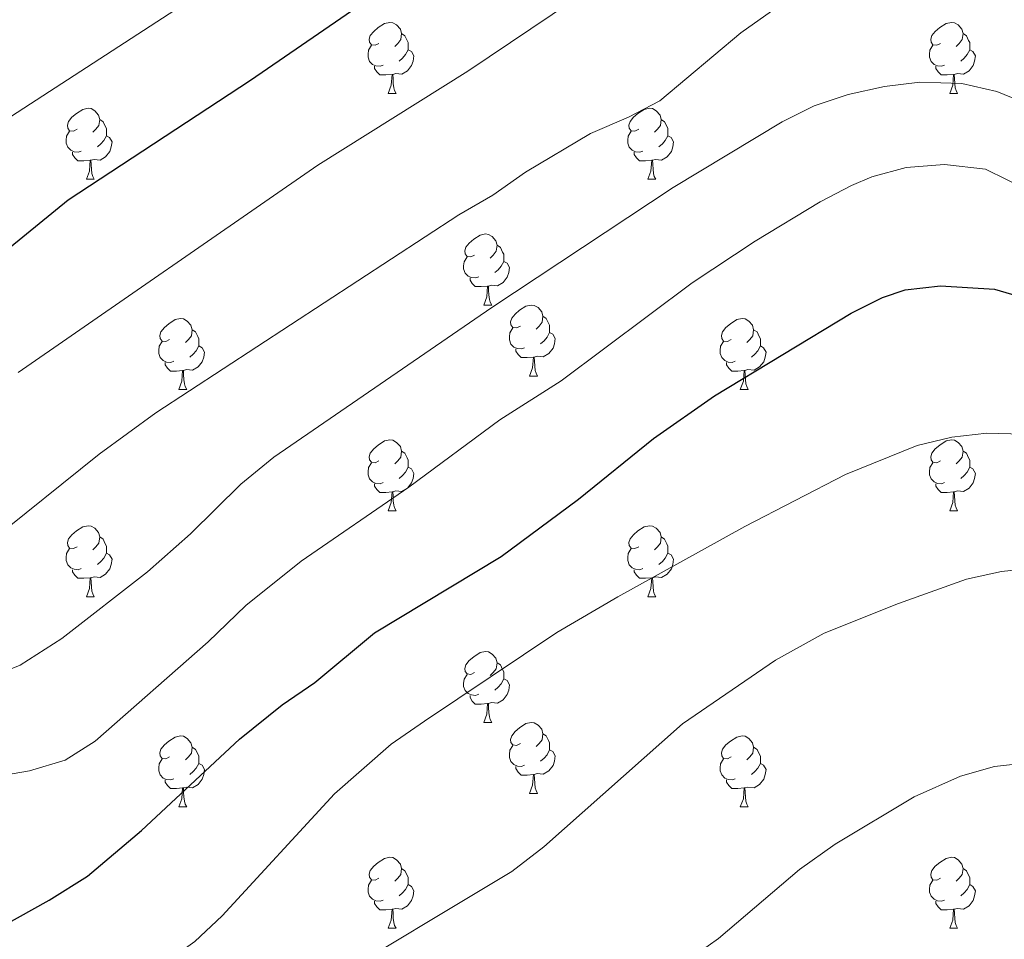
# Model space of a CAD drawing. Units: metres. Extents: x 624233 to 628741, y 701594 to 704644.
# Drawn here: x 625835 to 625974, y 703028 to 703158 of the extents above; entities that cross this region are included whole.
import ezdxf

# ---------------------------------------------------------------- set-up
doc = ezdxf.new("R2010")
doc.units = ezdxf.units.M
doc.header["$MEASUREMENT"] = 0
for name, color, linetype, lineweight in [('Carátula', 7, 'Continuous', 0), ('Elementos auxiliares', 7, 'Continuous', 0), ('Entidades rústicas y varios', 7, 'Continuous', 0), ('Relieve y altimetría', 7, 'Continuous', 0)]:
    doc.layers.add(name, color=color, linetype=linetype, lineweight=lineweight)

msp = doc.modelspace()

# ---------------------------------------------------------------- linework, layer by layer
at = {"layer": 'Carátula', "color": 7, "linetype": 'Continuous', "lineweight": 0}
msp.add_3dface([(624286.991, 701593.521), (628741.251, 701674.479), (628687.279, 704643.998), (624233.02, 704563.041)], dxfattribs=at)
at = {"layer": 'Elementos auxiliares', "color": 250, "linetype": 'Continuous', "lineweight": 0}
msp.add_3dface([(625109.95, 704316.47), (628534.9, 704378.77), (628577.54, 702065.49), (625151.45, 702003.22)], dxfattribs=at)
at = {"layer": 'Entidades rústicas y varios', "color": 92, "linetype": 'Continuous', "lineweight": 0, "flags": 128}
for points in [[(625885.694, 703154.757), (625885.164, 703154.492), (625884.634, 703154.547), (625884.369, 703154.917), (625884.314, 703155.342), (625884.474, 703155.862), (625884.954, 703156.457), (625885.589, 703156.987), (625886.489, 703157.572), (625887.234, 703157.732), (625887.659, 703157.677), (625888.189, 703157.362), (625888.719, 703156.777), (625888.879, 703156.137), (625888.769, 703155.287), (625888.344, 703154.757), (625887.924, 703154.332)], [(625965.021, 703154.757), (625964.491, 703154.492), (625963.961, 703154.547), (625963.696, 703154.917), (625963.641, 703155.342), (625963.801, 703155.862), (625964.281, 703156.457), (625964.916, 703156.987), (625965.816, 703157.572), (625966.561, 703157.732), (625966.986, 703157.677), (625967.516, 703157.362), (625968.046, 703156.777), (625968.206, 703156.137), (625968.096, 703155.287), (625967.671, 703154.757), (625967.251, 703154.332)], [(625888.879, 703156.137), (625889.354, 703155.822), (625889.669, 703155.182), (625889.829, 703154.862), (625889.829, 703154.282), (625889.829, 703153.857), (625889.459, 703153.167), (625889.039, 703152.687), (625888.559, 703152.267)], [(625968.206, 703156.137), (625968.681, 703155.822), (625968.996, 703155.182), (625969.156, 703154.862), (625969.156, 703154.282), (625969.156, 703153.857), (625968.786, 703153.167), (625968.366, 703152.687), (625967.886, 703152.267)], [(625886.279, 703151.677), (625885.854, 703151.517), (625885.269, 703151.577), (625884.794, 703151.787), (625884.369, 703152.212), (625884.154, 703152.797), (625884.154, 703153.217), (625884.209, 703153.802), (625884.634, 703154.492)], [(625965.606, 703151.677), (625965.181, 703151.517), (625964.596, 703151.577), (625964.121, 703151.787), (625963.696, 703152.212), (625963.481, 703152.797), (625963.481, 703153.217), (625963.536, 703153.802), (625963.961, 703154.492)], [(625889.829, 703153.857), (625890.284, 703153.607), (625890.629, 703152.992), (625890.519, 703152.267), (625890.309, 703151.627), (625889.724, 703150.887), (625888.929, 703150.407), (625888.079, 703150.512), (625887.649, 703150.382)], [(625969.156, 703153.857), (625969.611, 703153.607), (625969.956, 703152.992), (625969.846, 703152.267), (625969.636, 703151.627), (625969.051, 703150.887), (625968.256, 703150.407), (625967.406, 703150.512), (625966.976, 703150.382)], [(625887.539, 703150.382), (625886.649, 703150.297), (625885.804, 703150.297), (625885.379, 703150.727), (625885.059, 703151.202), (625885.059, 703151.517)], [(625886.994, 703147.697), (625887.429, 703148.857), (625887.539, 703150.382), (625887.649, 703150.382), (625887.684, 703149.797), (625887.719, 703149.112), (625887.789, 703148.497), (625887.904, 703148.097), (625888.119, 703147.697)], [(625966.866, 703150.382), (625965.976, 703150.297), (625965.131, 703150.297), (625964.706, 703150.727), (625964.386, 703151.202), (625964.386, 703151.517)], [(625966.321, 703147.697), (625966.756, 703148.857), (625966.866, 703150.382), (625966.976, 703150.382), (625967.011, 703149.797), (625967.046, 703149.112), (625967.116, 703148.497), (625967.231, 703148.097), (625967.446, 703147.697)], [(625886.994, 703147.697), (625888.119, 703147.697)], [(625966.321, 703147.697), (625967.446, 703147.697)], [(625843.058, 703142.617), (625842.528, 703142.352), (625841.998, 703142.407), (625841.733, 703142.777), (625841.678, 703143.202), (625841.838, 703143.722), (625842.318, 703144.317), (625842.953, 703144.847), (625843.853, 703145.432), (625844.598, 703145.592), (625845.023, 703145.537), (625845.553, 703145.222), (625846.083, 703144.637), (625846.243, 703143.997), (625846.133, 703143.147), (625845.708, 703142.617), (625845.288, 703142.192)], [(625922.385, 703142.617), (625921.855, 703142.352), (625921.325, 703142.407), (625921.06, 703142.777), (625921.005, 703143.202), (625921.165, 703143.722), (625921.645, 703144.317), (625922.28, 703144.847), (625923.18, 703145.432), (625923.925, 703145.592), (625924.35, 703145.537), (625924.88, 703145.222), (625925.41, 703144.637), (625925.57, 703143.997), (625925.46, 703143.147), (625925.035, 703142.617), (625924.615, 703142.192)], [(625846.243, 703143.997), (625846.718, 703143.682), (625847.033, 703143.042), (625847.193, 703142.722), (625847.193, 703142.142), (625847.193, 703141.717), (625846.823, 703141.027), (625846.403, 703140.547), (625845.923, 703140.127)], [(625925.57, 703143.997), (625926.045, 703143.682), (625926.36, 703143.042), (625926.52, 703142.722), (625926.52, 703142.142), (625926.52, 703141.717), (625926.15, 703141.027), (625925.73, 703140.547), (625925.25, 703140.127)], [(625843.643, 703139.537), (625843.218, 703139.377), (625842.633, 703139.437), (625842.158, 703139.647), (625841.733, 703140.072), (625841.518, 703140.657), (625841.518, 703141.077), (625841.573, 703141.662), (625841.998, 703142.352)], [(625922.97, 703139.537), (625922.545, 703139.377), (625921.96, 703139.437), (625921.485, 703139.647), (625921.06, 703140.072), (625920.845, 703140.657), (625920.845, 703141.077), (625920.9, 703141.662), (625921.325, 703142.352)], [(625847.193, 703141.717), (625847.648, 703141.467), (625847.993, 703140.852), (625847.883, 703140.127), (625847.673, 703139.487), (625847.088, 703138.747), (625846.293, 703138.267), (625845.443, 703138.372), (625845.013, 703138.242)], [(625926.52, 703141.717), (625926.975, 703141.467), (625927.32, 703140.852), (625927.21, 703140.127), (625927, 703139.487), (625926.415, 703138.747), (625925.62, 703138.267), (625924.77, 703138.372), (625924.34, 703138.242)], [(625844.903, 703138.242), (625844.013, 703138.157), (625843.168, 703138.157), (625842.743, 703138.587), (625842.423, 703139.062), (625842.423, 703139.377)], [(625924.23, 703138.242), (625923.34, 703138.157), (625922.495, 703138.157), (625922.07, 703138.587), (625921.75, 703139.062), (625921.75, 703139.377)], [(625844.358, 703135.557), (625844.793, 703136.717), (625844.903, 703138.242), (625845.013, 703138.242), (625845.048, 703137.657), (625845.083, 703136.972), (625845.153, 703136.357), (625845.268, 703135.957), (625845.483, 703135.557)], [(625923.685, 703135.557), (625924.12, 703136.717), (625924.23, 703138.242), (625924.34, 703138.242), (625924.375, 703137.657), (625924.41, 703136.972), (625924.48, 703136.357), (625924.595, 703135.957), (625924.81, 703135.557)], [(625844.358, 703135.557), (625845.483, 703135.557)], [(625923.685, 703135.557), (625924.81, 703135.557)], [(625899.197, 703124.848), (625898.667, 703124.583), (625898.137, 703124.638), (625897.872, 703125.008), (625897.817, 703125.433), (625897.977, 703125.953), (625898.457, 703126.548), (625899.092, 703127.078), (625899.992, 703127.663), (625900.737, 703127.823), (625901.162, 703127.768), (625901.692, 703127.453), (625902.222, 703126.868), (625902.382, 703126.228), (625902.272, 703125.378), (625901.847, 703124.848), (625901.427, 703124.423)], [(625902.382, 703126.228), (625902.857, 703125.913), (625903.172, 703125.273), (625903.332, 703124.953), (625903.332, 703124.373), (625903.332, 703123.948), (625902.962, 703123.258), (625902.542, 703122.778), (625902.062, 703122.358)], [(625899.782, 703121.768), (625899.357, 703121.608), (625898.772, 703121.668), (625898.297, 703121.878), (625897.872, 703122.303), (625897.657, 703122.888), (625897.657, 703123.308), (625897.712, 703123.893), (625898.137, 703124.583)], [(625903.332, 703123.948), (625903.787, 703123.698), (625904.132, 703123.083), (625904.022, 703122.358), (625903.812, 703121.718), (625903.227, 703120.978), (625902.432, 703120.498), (625901.582, 703120.603), (625901.152, 703120.473)], [(625901.042, 703120.473), (625900.152, 703120.388), (625899.307, 703120.388), (625898.882, 703120.818), (625898.562, 703121.293), (625898.562, 703121.608)], [(625900.497, 703117.788), (625900.932, 703118.948), (625901.042, 703120.473), (625901.152, 703120.473), (625901.187, 703119.888), (625901.222, 703119.203), (625901.292, 703118.588), (625901.407, 703118.188), (625901.622, 703117.788)], [(625900.497, 703117.788), (625901.622, 703117.788)], [(625905.672, 703114.813), (625905.142, 703114.548), (625904.612, 703114.603), (625904.347, 703114.973), (625904.292, 703115.398), (625904.452, 703115.918), (625904.932, 703116.513), (625905.567, 703117.043), (625906.467, 703117.628), (625907.212, 703117.788), (625907.637, 703117.733), (625908.167, 703117.418), (625908.697, 703116.833), (625908.857, 703116.193), (625908.747, 703115.343), (625908.322, 703114.813), (625907.902, 703114.388)], [(625856.117, 703112.908), (625855.587, 703112.643), (625855.057, 703112.698), (625854.792, 703113.068), (625854.737, 703113.493), (625854.897, 703114.013), (625855.377, 703114.608), (625856.012, 703115.138), (625856.912, 703115.723), (625857.657, 703115.883), (625858.082, 703115.828), (625858.612, 703115.513), (625859.142, 703114.928), (625859.302, 703114.288), (625859.192, 703113.438), (625858.767, 703112.908), (625858.347, 703112.483)], [(625908.857, 703116.193), (625909.332, 703115.878), (625909.647, 703115.238), (625909.807, 703114.918), (625909.807, 703114.338), (625909.807, 703113.913), (625909.437, 703113.223), (625909.017, 703112.743), (625908.537, 703112.323)], [(625935.444, 703112.908), (625934.914, 703112.643), (625934.384, 703112.698), (625934.119, 703113.068), (625934.064, 703113.493), (625934.224, 703114.013), (625934.704, 703114.608), (625935.339, 703115.138), (625936.239, 703115.723), (625936.984, 703115.883), (625937.409, 703115.828), (625937.939, 703115.513), (625938.469, 703114.928), (625938.629, 703114.288), (625938.519, 703113.438), (625938.094, 703112.908), (625937.674, 703112.483)], [(625859.302, 703114.288), (625859.777, 703113.973), (625860.092, 703113.333), (625860.252, 703113.013), (625860.252, 703112.433), (625860.252, 703112.008), (625859.882, 703111.318), (625859.462, 703110.838), (625858.982, 703110.418)], [(625906.257, 703111.733), (625905.832, 703111.573), (625905.247, 703111.633), (625904.772, 703111.843), (625904.347, 703112.268), (625904.132, 703112.853), (625904.132, 703113.273), (625904.187, 703113.858), (625904.612, 703114.548)], [(625938.629, 703114.288), (625939.104, 703113.973), (625939.419, 703113.333), (625939.579, 703113.013), (625939.579, 703112.433), (625939.579, 703112.008), (625939.209, 703111.318), (625938.789, 703110.838), (625938.309, 703110.418)], [(625909.807, 703113.913), (625910.262, 703113.663), (625910.607, 703113.048), (625910.497, 703112.323), (625910.287, 703111.683), (625909.702, 703110.943), (625908.907, 703110.463), (625908.057, 703110.568), (625907.627, 703110.438)], [(625856.702, 703109.828), (625856.277, 703109.668), (625855.692, 703109.728), (625855.217, 703109.938), (625854.792, 703110.363), (625854.577, 703110.948), (625854.577, 703111.368), (625854.632, 703111.953), (625855.057, 703112.643)], [(625860.252, 703112.008), (625860.707, 703111.758), (625861.052, 703111.143), (625860.942, 703110.418), (625860.732, 703109.778), (625860.147, 703109.038), (625859.352, 703108.558), (625858.502, 703108.663), (625858.072, 703108.533)], [(625907.517, 703110.438), (625906.627, 703110.353), (625905.782, 703110.353), (625905.357, 703110.783), (625905.037, 703111.258), (625905.037, 703111.573)], [(625936.029, 703109.828), (625935.604, 703109.668), (625935.019, 703109.728), (625934.544, 703109.938), (625934.119, 703110.363), (625933.904, 703110.948), (625933.904, 703111.368), (625933.959, 703111.953), (625934.384, 703112.643)], [(625939.579, 703112.008), (625940.034, 703111.758), (625940.379, 703111.143), (625940.269, 703110.418), (625940.059, 703109.778), (625939.474, 703109.038), (625938.679, 703108.558), (625937.829, 703108.663), (625937.399, 703108.533)], [(625906.972, 703107.753), (625907.407, 703108.913), (625907.517, 703110.438), (625907.627, 703110.438), (625907.662, 703109.853), (625907.697, 703109.168), (625907.767, 703108.553), (625907.882, 703108.153), (625908.097, 703107.753)], [(625857.962, 703108.533), (625857.072, 703108.448), (625856.227, 703108.448), (625855.802, 703108.878), (625855.482, 703109.353), (625855.482, 703109.668)], [(625937.289, 703108.533), (625936.399, 703108.448), (625935.554, 703108.448), (625935.129, 703108.878), (625934.809, 703109.353), (625934.809, 703109.668)], [(625857.417, 703105.848), (625857.852, 703107.008), (625857.962, 703108.533), (625858.072, 703108.533), (625858.107, 703107.948), (625858.142, 703107.263), (625858.212, 703106.648), (625858.327, 703106.248), (625858.542, 703105.848)], [(625906.972, 703107.753), (625908.097, 703107.753)], [(625936.744, 703105.848), (625937.179, 703107.008), (625937.289, 703108.533), (625937.399, 703108.533), (625937.434, 703107.948), (625937.469, 703107.263), (625937.539, 703106.648), (625937.654, 703106.248), (625937.869, 703105.848)], [(625857.417, 703105.848), (625858.542, 703105.848)], [(625936.744, 703105.848), (625937.869, 703105.848)], [(625885.694, 703095.765), (625885.164, 703095.5), (625884.634, 703095.555), (625884.369, 703095.925), (625884.314, 703096.35), (625884.474, 703096.87), (625884.954, 703097.465), (625885.589, 703097.995), (625886.489, 703098.58), (625887.234, 703098.74), (625887.659, 703098.685), (625888.189, 703098.37), (625888.719, 703097.785), (625888.879, 703097.145), (625888.769, 703096.295), (625888.344, 703095.765), (625887.924, 703095.34)], [(625965.021, 703095.765), (625964.491, 703095.5), (625963.961, 703095.555), (625963.696, 703095.925), (625963.641, 703096.35), (625963.801, 703096.87), (625964.281, 703097.465), (625964.916, 703097.995), (625965.816, 703098.58), (625966.561, 703098.74), (625966.986, 703098.685), (625967.516, 703098.37), (625968.046, 703097.785), (625968.206, 703097.145), (625968.096, 703096.295), (625967.671, 703095.765), (625967.251, 703095.34)], [(625888.879, 703097.145), (625889.354, 703096.83), (625889.669, 703096.19), (625889.829, 703095.87), (625889.829, 703095.29), (625889.829, 703094.865), (625889.459, 703094.175), (625889.039, 703093.695), (625888.559, 703093.275)], [(625968.206, 703097.145), (625968.681, 703096.83), (625968.996, 703096.19), (625969.156, 703095.87), (625969.156, 703095.29), (625969.156, 703094.865), (625968.786, 703094.175), (625968.366, 703093.695), (625967.886, 703093.275)], [(625886.279, 703092.685), (625885.854, 703092.525), (625885.269, 703092.585), (625884.794, 703092.795), (625884.369, 703093.22), (625884.154, 703093.805), (625884.154, 703094.225), (625884.209, 703094.81), (625884.634, 703095.5)], [(625889.829, 703094.865), (625890.284, 703094.615), (625890.629, 703094), (625890.519, 703093.275), (625890.309, 703092.635), (625889.724, 703091.895), (625888.929, 703091.415), (625888.079, 703091.52), (625887.649, 703091.39)], [(625965.606, 703092.685), (625965.181, 703092.525), (625964.596, 703092.585), (625964.121, 703092.795), (625963.696, 703093.22), (625963.481, 703093.805), (625963.481, 703094.225), (625963.536, 703094.81), (625963.961, 703095.5)], [(625969.156, 703094.865), (625969.611, 703094.615), (625969.956, 703094), (625969.846, 703093.275), (625969.636, 703092.635), (625969.051, 703091.895), (625968.256, 703091.415), (625967.406, 703091.52), (625966.976, 703091.39)], [(625887.539, 703091.39), (625886.649, 703091.305), (625885.804, 703091.305), (625885.379, 703091.735), (625885.059, 703092.21), (625885.059, 703092.525)], [(625966.866, 703091.39), (625965.976, 703091.305), (625965.131, 703091.305), (625964.706, 703091.735), (625964.386, 703092.21), (625964.386, 703092.525)], [(625886.994, 703088.705), (625887.429, 703089.865), (625887.539, 703091.39), (625887.649, 703091.39), (625887.684, 703090.805), (625887.719, 703090.12), (625887.789, 703089.505), (625887.904, 703089.105), (625888.119, 703088.705)], [(625966.321, 703088.705), (625966.756, 703089.865), (625966.866, 703091.39), (625966.976, 703091.39), (625967.011, 703090.805), (625967.046, 703090.12), (625967.116, 703089.505), (625967.231, 703089.105), (625967.446, 703088.705)], [(625886.994, 703088.705), (625888.119, 703088.705)], [(625966.321, 703088.705), (625967.446, 703088.705)], [(625843.058, 703083.625), (625842.528, 703083.36), (625841.998, 703083.415), (625841.733, 703083.785), (625841.678, 703084.21), (625841.838, 703084.73), (625842.318, 703085.325), (625842.953, 703085.855), (625843.853, 703086.44), (625844.598, 703086.6), (625845.023, 703086.545), (625845.553, 703086.23), (625846.083, 703085.645), (625846.243, 703085.005), (625846.133, 703084.155), (625845.708, 703083.625), (625845.288, 703083.2)], [(625922.385, 703083.625), (625921.855, 703083.36), (625921.325, 703083.415), (625921.06, 703083.785), (625921.005, 703084.21), (625921.165, 703084.73), (625921.645, 703085.325), (625922.28, 703085.855), (625923.18, 703086.44), (625923.925, 703086.6), (625924.35, 703086.545), (625924.88, 703086.23), (625925.41, 703085.645), (625925.57, 703085.005), (625925.46, 703084.155), (625925.035, 703083.625), (625924.615, 703083.2)], [(625846.243, 703085.005), (625846.718, 703084.69), (625847.033, 703084.05), (625847.193, 703083.73), (625847.193, 703083.15), (625847.193, 703082.725), (625846.823, 703082.035), (625846.403, 703081.555), (625845.923, 703081.135)], [(625925.57, 703085.005), (625926.045, 703084.69), (625926.36, 703084.05), (625926.52, 703083.73), (625926.52, 703083.15), (625926.52, 703082.725), (625926.15, 703082.035), (625925.73, 703081.555), (625925.25, 703081.135)], [(625843.643, 703080.545), (625843.218, 703080.385), (625842.633, 703080.445), (625842.158, 703080.655), (625841.733, 703081.08), (625841.518, 703081.665), (625841.518, 703082.085), (625841.573, 703082.67), (625841.998, 703083.36)], [(625847.193, 703082.725), (625847.648, 703082.475), (625847.993, 703081.86), (625847.883, 703081.135), (625847.673, 703080.495), (625847.088, 703079.755), (625846.293, 703079.275), (625845.443, 703079.38), (625845.013, 703079.25)], [(625922.97, 703080.545), (625922.545, 703080.385), (625921.96, 703080.445), (625921.485, 703080.655), (625921.06, 703081.08), (625920.845, 703081.665), (625920.845, 703082.085), (625920.9, 703082.67), (625921.325, 703083.36)], [(625926.52, 703082.725), (625926.975, 703082.475), (625927.32, 703081.86), (625927.21, 703081.135), (625927, 703080.495), (625926.415, 703079.755), (625925.62, 703079.275), (625924.77, 703079.38), (625924.34, 703079.25)], [(625844.903, 703079.25), (625844.013, 703079.165), (625843.168, 703079.165), (625842.743, 703079.595), (625842.423, 703080.07), (625842.423, 703080.385)], [(625924.23, 703079.25), (625923.34, 703079.165), (625922.495, 703079.165), (625922.07, 703079.595), (625921.75, 703080.07), (625921.75, 703080.385)], [(625844.358, 703076.565), (625844.793, 703077.725), (625844.903, 703079.25), (625845.013, 703079.25), (625845.048, 703078.665), (625845.083, 703077.98), (625845.153, 703077.365), (625845.268, 703076.965), (625845.483, 703076.565)], [(625923.685, 703076.565), (625924.12, 703077.725), (625924.23, 703079.25), (625924.34, 703079.25), (625924.375, 703078.665), (625924.41, 703077.98), (625924.48, 703077.365), (625924.595, 703076.965), (625924.81, 703076.565)], [(625844.358, 703076.565), (625845.483, 703076.565)], [(625923.685, 703076.565), (625924.81, 703076.565)], [(625899.197, 703065.856), (625898.667, 703065.591), (625898.137, 703065.646), (625897.872, 703066.016), (625897.817, 703066.441), (625897.977, 703066.961), (625898.457, 703067.556), (625899.092, 703068.086), (625899.992, 703068.671), (625900.737, 703068.831), (625901.162, 703068.776), (625901.692, 703068.461), (625902.222, 703067.876), (625902.382, 703067.236), (625902.272, 703066.386), (625901.847, 703065.856), (625901.427, 703065.431)], [(625902.382, 703067.236), (625902.857, 703066.921), (625903.172, 703066.281), (625903.332, 703065.961), (625903.332, 703065.381), (625903.332, 703064.956), (625902.962, 703064.266), (625902.542, 703063.786), (625902.062, 703063.366)], [(625899.782, 703062.776), (625899.357, 703062.616), (625898.772, 703062.676), (625898.297, 703062.886), (625897.872, 703063.311), (625897.657, 703063.896), (625897.657, 703064.316), (625897.712, 703064.901), (625898.137, 703065.591)], [(625903.332, 703064.956), (625903.787, 703064.706), (625904.132, 703064.091), (625904.022, 703063.366), (625903.812, 703062.726), (625903.227, 703061.986), (625902.432, 703061.506), (625901.582, 703061.611), (625901.152, 703061.481)], [(625901.042, 703061.481), (625900.152, 703061.396), (625899.307, 703061.396), (625898.882, 703061.826), (625898.562, 703062.301), (625898.562, 703062.616)], [(625900.497, 703058.796), (625900.932, 703059.956), (625901.042, 703061.481), (625901.152, 703061.481), (625901.187, 703060.896), (625901.222, 703060.211), (625901.292, 703059.596), (625901.407, 703059.196), (625901.622, 703058.796)], [(625900.497, 703058.796), (625901.622, 703058.796)], [(625905.672, 703055.821), (625905.142, 703055.556), (625904.612, 703055.611), (625904.347, 703055.981), (625904.292, 703056.406), (625904.452, 703056.926), (625904.932, 703057.521), (625905.567, 703058.051), (625906.467, 703058.636), (625907.212, 703058.796), (625907.637, 703058.741), (625908.167, 703058.426), (625908.697, 703057.841), (625908.857, 703057.201), (625908.747, 703056.351), (625908.322, 703055.821), (625907.902, 703055.396)], [(625908.857, 703057.201), (625909.332, 703056.886), (625909.647, 703056.246), (625909.807, 703055.926), (625909.807, 703055.346), (625909.807, 703054.921), (625909.437, 703054.231), (625909.017, 703053.751), (625908.537, 703053.331)], [(625856.117, 703053.916), (625855.587, 703053.651), (625855.057, 703053.706), (625854.792, 703054.076), (625854.737, 703054.501), (625854.897, 703055.021), (625855.377, 703055.616), (625856.012, 703056.146), (625856.912, 703056.731), (625857.657, 703056.891), (625858.082, 703056.836), (625858.612, 703056.521), (625859.142, 703055.936), (625859.302, 703055.296), (625859.192, 703054.446), (625858.767, 703053.916), (625858.347, 703053.491)], [(625935.444, 703053.916), (625934.914, 703053.651), (625934.384, 703053.706), (625934.119, 703054.076), (625934.064, 703054.501), (625934.224, 703055.021), (625934.704, 703055.616), (625935.339, 703056.146), (625936.239, 703056.731), (625936.984, 703056.891), (625937.409, 703056.836), (625937.939, 703056.521), (625938.469, 703055.936), (625938.629, 703055.296), (625938.519, 703054.446), (625938.094, 703053.916), (625937.674, 703053.491)], [(625859.302, 703055.296), (625859.777, 703054.981), (625860.092, 703054.341), (625860.252, 703054.021), (625860.252, 703053.441), (625860.252, 703053.016), (625859.882, 703052.326), (625859.462, 703051.846), (625858.982, 703051.426)], [(625906.257, 703052.741), (625905.832, 703052.581), (625905.247, 703052.641), (625904.772, 703052.851), (625904.347, 703053.276), (625904.132, 703053.861), (625904.132, 703054.281), (625904.187, 703054.866), (625904.612, 703055.556)], [(625909.807, 703054.921), (625910.262, 703054.671), (625910.607, 703054.056), (625910.497, 703053.331), (625910.287, 703052.691), (625909.702, 703051.951), (625908.907, 703051.471), (625908.057, 703051.576), (625907.627, 703051.446)], [(625938.629, 703055.296), (625939.104, 703054.981), (625939.419, 703054.341), (625939.579, 703054.021), (625939.579, 703053.441), (625939.579, 703053.016), (625939.209, 703052.326), (625938.789, 703051.846), (625938.309, 703051.426)], [(625856.702, 703050.836), (625856.277, 703050.676), (625855.692, 703050.736), (625855.217, 703050.946), (625854.792, 703051.371), (625854.577, 703051.956), (625854.577, 703052.376), (625854.632, 703052.961), (625855.057, 703053.651)], [(625860.252, 703053.016), (625860.707, 703052.766), (625861.052, 703052.151), (625860.942, 703051.426), (625860.732, 703050.786), (625860.147, 703050.046), (625859.352, 703049.566), (625858.502, 703049.671), (625858.072, 703049.541)], [(625936.029, 703050.836), (625935.604, 703050.676), (625935.019, 703050.736), (625934.544, 703050.946), (625934.119, 703051.371), (625933.904, 703051.956), (625933.904, 703052.376), (625933.959, 703052.961), (625934.384, 703053.651)], [(625939.579, 703053.016), (625940.034, 703052.766), (625940.379, 703052.151), (625940.269, 703051.426), (625940.059, 703050.786), (625939.474, 703050.046), (625938.679, 703049.566), (625937.829, 703049.671), (625937.399, 703049.541)], [(625907.517, 703051.446), (625906.627, 703051.361), (625905.782, 703051.361), (625905.357, 703051.791), (625905.037, 703052.266), (625905.037, 703052.581)], [(625857.962, 703049.541), (625857.072, 703049.456), (625856.227, 703049.456), (625855.802, 703049.886), (625855.482, 703050.361), (625855.482, 703050.676)], [(625906.972, 703048.761), (625907.407, 703049.921), (625907.517, 703051.446), (625907.627, 703051.446), (625907.662, 703050.861), (625907.697, 703050.176), (625907.767, 703049.561), (625907.882, 703049.161), (625908.097, 703048.761)], [(625937.289, 703049.541), (625936.399, 703049.456), (625935.554, 703049.456), (625935.129, 703049.886), (625934.809, 703050.361), (625934.809, 703050.676)], [(625857.417, 703046.856), (625857.852, 703048.016), (625857.962, 703049.541), (625858.072, 703049.541), (625858.107, 703048.956), (625858.142, 703048.271), (625858.212, 703047.656), (625858.327, 703047.256), (625858.542, 703046.856)], [(625936.744, 703046.856), (625937.179, 703048.016), (625937.289, 703049.541), (625937.399, 703049.541), (625937.434, 703048.956), (625937.469, 703048.271), (625937.539, 703047.656), (625937.654, 703047.256), (625937.869, 703046.856)], [(625906.972, 703048.761), (625908.097, 703048.761)], [(625857.417, 703046.856), (625858.542, 703046.856)], [(625936.744, 703046.856), (625937.869, 703046.856)], [(625885.694, 703036.773), (625885.164, 703036.508), (625884.634, 703036.563), (625884.369, 703036.933), (625884.314, 703037.358), (625884.474, 703037.878), (625884.954, 703038.473), (625885.589, 703039.003), (625886.489, 703039.588), (625887.234, 703039.748), (625887.659, 703039.693), (625888.189, 703039.378), (625888.719, 703038.793), (625888.879, 703038.153), (625888.769, 703037.303), (625888.344, 703036.773), (625887.924, 703036.348)], [(625965.021, 703036.773), (625964.491, 703036.508), (625963.961, 703036.563), (625963.696, 703036.933), (625963.641, 703037.358), (625963.801, 703037.878), (625964.281, 703038.473), (625964.916, 703039.003), (625965.816, 703039.588), (625966.561, 703039.748), (625966.986, 703039.693), (625967.516, 703039.378), (625968.046, 703038.793), (625968.206, 703038.153), (625968.096, 703037.303), (625967.671, 703036.773), (625967.251, 703036.348)], [(625888.879, 703038.153), (625889.354, 703037.838), (625889.669, 703037.198), (625889.829, 703036.878), (625889.829, 703036.298), (625889.829, 703035.873), (625889.459, 703035.183), (625889.039, 703034.703), (625888.559, 703034.283)], [(625968.206, 703038.153), (625968.681, 703037.838), (625968.996, 703037.198), (625969.156, 703036.878), (625969.156, 703036.298), (625969.156, 703035.873), (625968.786, 703035.183), (625968.366, 703034.703), (625967.886, 703034.283)], [(625886.279, 703033.693), (625885.854, 703033.533), (625885.269, 703033.593), (625884.794, 703033.803), (625884.369, 703034.228), (625884.154, 703034.813), (625884.154, 703035.233), (625884.209, 703035.818), (625884.634, 703036.508)], [(625965.606, 703033.693), (625965.181, 703033.533), (625964.596, 703033.593), (625964.121, 703033.803), (625963.696, 703034.228), (625963.481, 703034.813), (625963.481, 703035.233), (625963.536, 703035.818), (625963.961, 703036.508)], [(625889.829, 703035.873), (625890.284, 703035.623), (625890.629, 703035.008), (625890.519, 703034.283), (625890.309, 703033.643), (625889.724, 703032.903), (625888.929, 703032.423), (625888.079, 703032.528), (625887.649, 703032.398)], [(625969.156, 703035.873), (625969.611, 703035.623), (625969.956, 703035.008), (625969.846, 703034.283), (625969.636, 703033.643), (625969.051, 703032.903), (625968.256, 703032.423), (625967.406, 703032.528), (625966.976, 703032.398)], [(625887.539, 703032.398), (625886.649, 703032.313), (625885.804, 703032.313), (625885.379, 703032.743), (625885.059, 703033.218), (625885.059, 703033.533)], [(625966.866, 703032.398), (625965.976, 703032.313), (625965.131, 703032.313), (625964.706, 703032.743), (625964.386, 703033.218), (625964.386, 703033.533)], [(625886.994, 703029.713), (625887.429, 703030.873), (625887.539, 703032.398), (625887.649, 703032.398), (625887.684, 703031.813), (625887.719, 703031.128), (625887.789, 703030.513), (625887.904, 703030.113), (625888.119, 703029.713)], [(625966.321, 703029.713), (625966.756, 703030.873), (625966.866, 703032.398), (625966.976, 703032.398), (625967.011, 703031.813), (625967.046, 703031.128), (625967.116, 703030.513), (625967.231, 703030.113), (625967.446, 703029.713)], [(625886.994, 703029.713), (625888.119, 703029.713)], [(625966.321, 703029.713), (625967.446, 703029.713)]]:
    msp.add_lwpolyline(points, dxfattribs=at)
at = {"layer": 'Relieve y altimetría', "color": 30, "linetype": 'Continuous', "lineweight": 0, "flags": 128}
for points, elevation in [([(625830.123, 703142.105), (625871.237, 703168.807), (625881.29, 703176.448), (625904.394, 703192.568), (625911.849, 703199.234), (625921.671, 703206.429), (625926.066, 703208.815), (625932.758, 703211.16), (625937.974, 703212.487), (625948.056, 703213.834), (625955.703, 703213.42), (625962.071, 703212.406), (625966.896, 703211.097), (625972.551, 703208.937), (625982.963, 703203.748), (625987.221, 703201.126), (625991.431, 703197.754), (626007.702, 703183.413)], 570), ([(625834.741, 703108.238), (625877.061, 703137.534), (625898.232, 703150.832), (625913.165, 703160.845), (625917.156, 703163.856), (625921.576, 703167.871), (625932.968, 703179.389), (625937.235, 703181.975), (625941.203, 703183.323), (625946.143, 703184.425), (625951.099, 703184.795), (625958.017, 703184.101), (625963.131, 703182.801), (625968.638, 703180.578), (625972.759, 703177.746), (625977.629, 703173.245), (625989.458, 703164.021), (625996.774, 703158.961), (626013.628, 703148.182)], 580), ([(625830.534, 703084.201), (625846.149, 703096.723), (625854.188, 703102.555), (625896.977, 703130.53), (625901.771, 703133.307), (625906.394, 703136.57), (625915.597, 703142.044), (625920.946, 703144.321), (625925.393, 703146.643), (625936.808, 703156.23), (625941.137, 703159.312)], 585), ([(625825.349, 703062.983), (625835.009, 703066.87), (625840.902, 703070.648), (625852.975, 703080.101), (625859.061, 703085.451), (625866.203, 703092.483), (625870.834, 703096.304), (625901.657, 703117.426), (625927.274, 703134.396), (625942.64, 703143.659), (625947.176, 703145.921), (625951.973, 703147.55), (625957.134, 703148.688), (625962.106, 703149.268), (625968.048, 703149.091), (625972.987, 703147.979), (625978.14, 703145.843)], 590), ([(625948.031, 703132.376), (625952.456, 703134.671), (625955.341, 703135.891), (625960.162, 703137.211), (625965.597, 703137.648), (625971.377, 703136.962), (625980.561, 703132.47), (625985.246, 703129.678), (625991.097, 703125.218), (626000.441, 703115.959), (626008.003, 703108.835), (626012.091, 703105.433), (626030.11, 703093.282), (626046.403, 703083.581), (626050.853, 703081.301), (626061.059, 703076.814), (626071.31, 703072.861), (626081.559, 703069.718), (626109.522, 703063.979), (626121.207, 703060.217), (626126.151, 703057.612), (626131.184, 703054.214)], 595), ([(625825.408, 703050.088), (625836.344, 703051.936), (625841.376, 703053.46), (625845.597, 703056.146), (625861.586, 703070.172), (625866.904, 703075.32), (625874.687, 703081.6), (625889.912, 703092.065), (625902.764, 703101.581), (625911.442, 703107.072), (625929.938, 703120.913), (625938.83, 703126.787), (625948.031, 703132.376)], 595), ([(625951.588, 703093.837), (625961.742, 703097.917), (625966.618, 703099.114), (625971.586, 703099.678), (625976.659, 703099.553), (625981.98, 703098.649), (625986.781, 703096.737), (626000.353, 703088.711), (626011.025, 703080.356), (626020.724, 703074.048), (626042.358, 703058.803), (626063.722, 703047.988), (626069.801, 703045.78), (626085.967, 703042.302), (626100.476, 703038.494), (626107.919, 703035.383), (626117.027, 703028.891), (626120.76, 703025.563), (626144.285, 703006.599)], 605), ([(625823.656, 703009.927), (625845.601, 703018.536), (625850, 703020.904), (625859.666, 703027.859), (625863.56, 703031.462), (625879.392, 703048.727), (625887.442, 703055.73), (625892.118, 703058.975), (625910.837, 703071.503), (625919.462, 703076.565), (625937.393, 703086.474), (625951.588, 703093.837)], 605), ([(625830.698, 702996.722), (625842.525, 703000.581), (625848.738, 703004.148), (625858.599, 703010.647), (625863.141, 703013.099), (625867.173, 703016.059), (625876.992, 703021.23), (625904.445, 703037.731), (625908.979, 703041.238), (625928.563, 703058.6), (625941.73, 703067.601), (625948.573, 703071.398), (625959.114, 703075.625), (625968.715, 703079.027), (625973.621, 703080.149), (625976.276, 703080.405)], 610), ([(625924.861, 703022.818), (625929.278, 703025.161), (625933.654, 703028.27), (625945.084, 703038.017), (625950.125, 703041.613), (625961.311, 703048.276), (625967.858, 703051.215), (625972.664, 703052.591), (625978.589, 703053.23), (625984.906, 703053.083), (625990.139, 703052.401), (625999.945, 703049.669), (626005.256, 703047.652), (626027.053, 703036.47), (626042.177, 703029.363), (626049.7, 703026.625), (626073.349, 703019.064), (626078.148, 703017.148), (626083.444, 703014.493), (626096.942, 703005.433), (626107.187, 702996.313), (626122.46, 702985.028), (626125.799, 702981.306), (626132.285, 702972.674)], 615)]:
    msp.add_lwpolyline(points, dxfattribs=dict(at, elevation=elevation))
at = {"layer": 'Relieve y altimetría', "color": 30, "linetype": 'Continuous', "lineweight": 30, "flags": 128}
for points, elevation in [([(625829.451, 703122.637), (625841.809, 703132.638), (625867.526, 703149.565), (625905.069, 703175.386), (625929.276, 703195.304), (625934.177, 703198.365), (625938.837, 703200.166), (625944.859, 703201.294), (625949.971, 703201.19), (625960.469, 703199.73), (625971.164, 703196.537), (625975.772, 703194.601), (625980.732, 703191.946), (625985.276, 703188.748), (625989.401, 703185.293), (625998.127, 703175.592), (626004.714, 703169.166), (626023.607, 703157.702), (626046.629, 703141.708)], 575), ([(625885.065, 703071.446), (625902.939, 703082.224), (625913.908, 703090.333), (625924.488, 703098.931), (625933.09, 703104.942), (625952.387, 703116.633), (625956.838, 703118.861), (625960.022, 703119.92), (625965.002, 703120.512), (625972.651, 703120.049), (625977.444, 703118.617)], 600), ([(625830.127, 703028.692), (625839.103, 703033.676), (625844.512, 703037.072), (625852.133, 703043.55), (625865.972, 703056.412), (625872.044, 703061.291), (625876.615, 703064.46), (625885.065, 703071.446)], 600)]:
    msp.add_lwpolyline(points, dxfattribs=dict(at, elevation=elevation))

doc.saveas('drawing.dxf')
